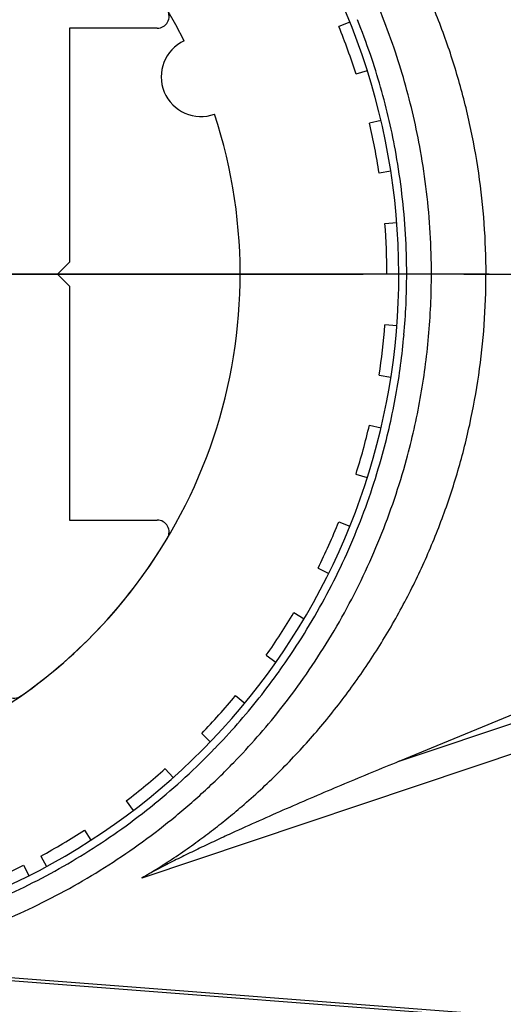
# Model space of a CAD drawing. Extents: x 0 to 420, y 0 to 594.
# Drawn here: x 279 to 291, y 220 to 245 of the extents above; entities that cross this region are included whole.
import ezdxf

# ---------------------------------------------------------------- set-up
doc = ezdxf.new("R2010")
doc.units = 0
doc.header["$LTSCALE"] = 0.4
doc.linetypes.add('CENTER2', pattern=[28.575, 19.05, -3.175, 3.175, -3.175])
doc.layers.get('DEFPOINTS').update_dxf_attribs({"linetype": 'CONTINUOUS'})
for name, color, linetype in [('CENTER', 6, 'CENTER2'), ('COVER', 140, 'CONTINUOUS'), ('DIMS', 1, 'CONTINUOUS'), ('MODEL', 7, 'CONTINUOUS'), ('MODEL3', 4, 'CONTINUOUS'), ('SHINZAI', 7, 'CONTINUOUS'), ('ZYUSHI', 7, 'CONTINUOUS'), ('ZYUSHI2', 9, 'CONTINUOUS')]:
    doc.layers.add(name, color=color, linetype=linetype)
doc.styles.add('DIMS', font='romans.shx', dxfattribs={"width": 0.75, "bigfont": 'bigfont.shx'})
doc.dimstyles.new('DIMS', dxfattribs={"dimscale": 0, "dimtxt": 2.5, "dimasz": 2, "dimexe": 1.25, "dimexo": 1.25, "dimtad": 1, "dimtxsty": 'DIMS', "dimcen": 0, "dimclrt": 7, "dimazin": 3, "dimtfac": 1, "dimtmove": 0, "dimatfit": 3})
doc.dimstyles.new('DIMS2', dxfattribs={"dimscale": 2, "dimtxt": 2.5, "dimasz": 2, "dimexe": 1, "dimexo": 1, "dimtad": 1, "dimtxsty": 'DIMS', "dimcen": 0, "dimclrt": 7, "dimazin": 3, "dimtfac": 1, "dimtix": 1, "dimtmove": 0, "dimatfit": 3})

# ---------------------------------------------------------------- blocks, each defined once
blk = doc.blocks.new('*D30')
at = {"layer": 'DEFPOINTS', "color": 0, "ltscale": 2}
for p in [(252.747, 238.208), (326.447, 196.974), (326.447, 186.208)]:
    blk.add_point(p, dxfattribs=at)
at = {"layer": 'DIMS', "color": 0, "ltscale": 2}
for p, q in [((252.747, 236.208), (252.747, 184.208)), ((326.447, 194.974), (326.447, 184.208)), ((256.747, 186.208), (322.447, 186.208))]:
    blk.add_line(p, q, dxfattribs=at)
for points in [[(256.747, 186.874), (256.747, 185.541), (252.747, 186.208)], [(322.447, 186.874), (322.447, 185.541), (326.447, 186.208)]]:
    blk.add_solid(points, dxfattribs=at)
at = {"layer": 'DIMS', "color": 7, "ltscale": 2, "insert": (289.597, 189.958), "char_height": 5, "attachment_point": 5, "style": 'DIMS'}
blk.add_mtext('73.7', dxfattribs=at)

msp = doc.modelspace()

# ---------------------------------------------------------------- linework, layer by layer
at = {"layer": 'CENTER', "ltscale": 2}
for p, q in [((336.447, 238.208), (242.747, 238.208)), ((249.447, 238.208), (293.447, 238.208))]:
    msp.add_line(p, q, dxfattribs=at)
at = {"layer": 'COVER', "ltscale": 2}
msp.add_line((273.568, 220.793), (326.047, 216.743), dxfattribs=at)
at = {"layer": 'MODEL', "ltscale": 2}
msp.add_line((276.37, 220.652), (326.447, 216.787), dxfattribs=at)
for centre, radius, start, end in [((271.456, 238.21), 17.191, 18.7868, 21.9037), ((271.456, 238.21), 17.191, 18.7868, 21.9037), ((271.453, 238.21), 17.194, 15.8946, 18.785), ((271.453, 238.21), 17.194, 15.8946, 18.785), ((271.432, 238.204), 17.215, 13.0054, 15.895), ((271.432, 238.204), 17.215, 13.0054, 15.895), ((271.453, 238.209), 17.194, 10.1097, 13.0058), ((271.453, 238.209), 17.194, 10.1097, 13.0058), ((271.464, 238.212), 17.182, 6.7334, 10.1068), ((271.464, 238.212), 17.182, 6.7334, 10.1068), ((271.403, 238.204), 17.244, 3.3727, 6.7349), ((271.403, 238.204), 17.244, 3.3727, 6.7349), ((271.465, 238.207), 17.182, 0.0023, 3.3742), ((271.465, 238.207), 17.182, 0.0023, 3.3742), ((271.457, 238.208), 17.19, 357.4455, 359.999), ((271.457, 238.208), 17.19, 357.4455, 359.999), ((271.422, 238.209), 17.225, 354.8968, 357.4461), ((271.422, 238.209), 17.225, 354.8968, 357.4461), ((271.457, 238.206), 17.19, 352.3432, 354.8974), ((271.457, 238.206), 17.19, 352.3432, 354.8974), ((271.452, 238.207), 17.195, 349.79, 352.3417), ((271.452, 238.207), 17.195, 349.79, 352.3417), ((271.434, 238.21), 17.213, 347.243, 349.7904), ((271.434, 238.21), 17.213, 347.243, 349.7904), ((271.452, 238.206), 17.195, 344.6952, 347.2434), ((271.452, 238.206), 17.195, 344.6952, 347.2434), ((271.457, 238.205), 17.189, 341.3038, 344.6933), ((271.457, 238.205), 17.189, 341.3038, 344.6933), ((271.422, 238.217), 17.226, 337.9265, 341.3047), ((271.422, 238.217), 17.226, 337.9265, 341.3047), ((271.456, 238.203), 17.189, 334.5466, 337.9275), ((271.456, 238.203), 17.189, 334.5466, 337.9275), ((271.456, 238.204), 17.19, 331.1649, 334.544), ((271.456, 238.204), 17.19, 331.1649, 334.544), ((271.426, 238.22), 17.223, 327.7987, 331.1657), ((271.426, 238.22), 17.223, 327.7987, 331.1657), ((271.454, 238.202), 17.19, 324.432, 327.7995), ((271.454, 238.202), 17.19, 324.432, 327.7995), ((271.452, 238.204), 17.194, 321.5925, 324.4302), ((271.452, 238.204), 17.194, 321.5925, 324.4302), ((271.435, 238.217), 17.215, 318.7633, 321.5929), ((271.435, 238.217), 17.215, 318.7633, 321.5929), ((271.451, 238.203), 17.194, 315.9353, 318.7638), ((271.451, 238.203), 17.194, 315.9353, 318.7638), ((271.453, 238.202), 17.191, 312.4892, 315.9335), ((271.453, 238.202), 17.191, 312.4892, 315.9335), ((271.432, 238.224), 17.222, 309.0587, 312.49), ((271.432, 238.224), 17.222, 309.0587, 312.49), ((271.452, 238.2), 17.191, 305.6288, 309.0595), ((271.452, 238.2), 17.191, 305.6288, 309.0595), ((271.45, 238.203), 17.194, 302.292, 305.6269), ((271.45, 238.203), 17.194, 302.292, 305.6269), ((271.439, 238.22), 17.214, 298.9671, 302.2925), ((271.439, 238.22), 17.214, 298.9671, 302.2925), ((271.449, 238.202), 17.194, 295.643, 298.9676), ((271.449, 238.202), 17.194, 295.643, 298.9676), ((271.452, 238.198), 17.189, 292.4901, 295.641), ((271.452, 238.198), 17.189, 292.4901, 295.641)]:
    msp.add_arc(centre, radius, start, end, dxfattribs=at)
at = {"layer": 'MODEL3', "ltscale": 2}
for p, q in [((288.461, 225.928), (303.071, 230.826)), ((281.974, 222.985), (303.355, 230.154)), ((288.461, 225.928), (291.518, 227.188))]:
    msp.add_line(p, q, dxfattribs=at)
for centre, radius, start, end in [((272.93, 238.205), 17.716, 20.6468, 24.76), ((271.617, 238.225), 17.65, 18.7814, 21.9055), ((272.885, 238.188), 17.764, 16.54, 20.6484), ((271.529, 238.196), 17.743, 15.8974, 18.7798), ((271.557, 238.203), 17.714, 13.008, 15.8979), ((272.943, 238.204), 17.704, 12.4137, 16.5415), ((271.627, 238.22), 17.642, 10.1039, 13.0084), ((272.93, 238.202), 17.717, 8.2812, 12.41), ((271.525, 238.202), 17.746, 6.7402, 10.1015), ((272.939, 238.203), 17.708, 4.1494, 8.2829), ((271.543, 238.204), 17.727, 3.3761, 6.7417), ((273.064, 238.212), 17.583, 359.9869, 4.1511), ((271.689, 238.212), 17.582, 359.9866, 3.3776), ((271.681, 238.204), 17.589, 357.4427, 0.0109), ((273.035, 238.205), 17.611, 355.8563, 0.0091), ((271.562, 238.21), 17.708, 354.8915, 357.4434), ((272.913, 238.213), 17.734, 351.7351, 355.858), ((271.514, 238.214), 17.756, 352.3475, 354.8922), ((271.623, 238.199), 17.646, 349.7878, 352.3465), ((272.908, 238.213), 17.739, 347.6177, 351.7368), ((271.558, 238.211), 17.712, 347.2407, 349.7881), ((273.008, 238.193), 17.637, 343.4757, 347.6143), ((271.529, 238.217), 17.742, 344.6997, 347.241), ((271.614, 238.195), 17.654, 341.3017, 344.6978), ((272.974, 238.202), 17.672, 339.3523, 343.4772), ((271.545, 238.218), 17.727, 337.9243, 341.3026), ((273.04, 238.177), 17.601, 335.2185, 339.3539), ((271.548, 238.216), 17.723, 334.5509, 337.9253), ((272.895, 238.246), 17.762, 331.115, 335.2133), ((271.606, 238.19), 17.66, 331.1636, 334.5485), ((271.553, 238.218), 17.72, 327.7967, 331.1644), ((272.831, 238.28), 17.835, 327.0425, 331.1164), ((271.56, 238.214), 17.712, 324.4342, 327.7975), ((272.855, 238.264), 17.806, 322.9718, 327.044), ((271.589, 238.194), 17.677, 321.5922, 324.4325), ((272.945, 238.197), 17.693, 318.8807, 322.9697), ((271.562, 238.215), 17.711, 318.7623, 321.5926), ((271.569, 238.208), 17.701, 315.9355, 318.7628), ((272.977, 238.168), 17.65, 314.7922, 318.882), ((344.611, 88.256), 148.682, 112.18918, 112.76589), ((271.575, 238.203), 17.693, 312.4901, 315.9339), ((273.071, 238.074), 17.518, 310.682, 314.7935), ((271.558, 238.221), 17.718, 309.0587, 312.4909), ((329.903, 123.305), 110.672, 112.76606, 113.54234), ((273.037, 238.115), 17.571, 309.0772, 310.6777), ((321.038, 143.652), 88.478, 113.54259, 114.51601), ((271.582, 238.191), 17.68, 305.6266, 309.0595), ((272.984, 238.181), 17.655, 307.4857, 309.0772), ((272.939, 238.239), 17.728, 305.9021, 307.4858), ((305.474, 177.559), 51.169, 114.9063, 115.3994), ((311.608, 164.348), 65.735, 114.5229, 114.9063), ((271.563, 238.219), 17.714, 302.2938, 305.625), ((272.91, 238.279), 17.778, 304.1494, 305.9009), ((301.524, 185.879), 41.959, 115.3995, 116.0016), ((272.889, 238.311), 17.816, 302.4031, 304.1494), ((294.826, 199.545), 26.74, 116.4045, 116.8696), ((296.771, 195.627), 31.114, 116.0051, 116.4045), ((271.564, 238.217), 17.711, 298.9683, 302.2943), ((272.876, 238.33), 17.839, 300.6607, 302.4032), ((287.75, 213.051), 11.492, 117.9998, 119.0863), ((291.614, 205.783), 19.723, 117.3675, 117.9996), ((293.349, 202.46), 23.472, 116.8697, 117.4001), ((286.12, 215.981), 8.139, 119.0867, 120.6239), ((271.586, 238.178), 17.666, 295.639, 298.9688), ((271.567, 238.217), 17.71, 292.4898, 295.6368)]:
    msp.add_arc(centre, radius, start, end, dxfattribs=at)
at = {"layer": 'SHINZAI', "ltscale": 2}
for p, q in [((280.147, 244.409), (280.147, 238.508)), ((282.357, 244.409), (280.147, 244.409)), ((280.147, 238.508), (279.847, 238.208)), ((279.847, 238.208), (280.147, 237.908)), ((280.147, 237.908), (280.147, 232.008)), ((280.147, 232.008), (282.356, 232.008))]:
    msp.add_line(p, q, dxfattribs=at)
for centre, radius, start, end in [((282.357, 244.709), 0.3, 270, 30.7893), ((282.356, 231.707), 0.301, 329.2098, 90), ((271.447, 238.208), 13, 305.1075, 329.2098), ((278.749, 227.82), 0.302, 180, 305.1075)]:
    msp.add_arc(centre, radius, start, end, dxfattribs=at)
at = {"layer": 'ZYUSHI', "ltscale": 2}
for centre, radius, start, end in [((271.447, 238.208), 17, 292.774, 247.226), ((271.447, 238.208), 13, 26.9085, 153.0915), ((283.457, 243.183), 1, 114.7042, 290.2958), ((271.447, 238.208), 13, 302.579, 18.0915)]:
    msp.add_arc(centre, radius, start, end, dxfattribs=at)
at = {"layer": 'ZYUSHI2', "ltscale": 2}
for p, q in [((287.214, 244.563), (286.936, 244.451)), ((287.654, 243.337), (287.368, 243.247)), ((288, 242.081), (287.707, 242.013)), ((288.247, 240.803), (287.951, 240.757)), ((288.098, 239.486), (288.397, 239.509)), ((288.447, 238.208), (288.147, 238.208)), ((288.397, 236.906), (288.098, 236.929)), ((287.951, 235.659), (288.247, 235.613)), ((287.707, 234.403), (288, 234.334)), ((287.368, 233.169), (287.654, 233.079)), ((286.936, 231.965), (287.214, 231.853)), ((286.413, 230.798), (286.681, 230.665)), ((285.801, 229.674), (286.059, 229.52)), ((285.106, 228.6), (285.351, 228.427)), ((284.331, 227.583), (284.562, 227.392)), ((283.479, 226.627), (283.696, 226.419)), ((282.558, 225.74), (282.757, 225.516)), ((281.571, 224.926), (281.753, 224.688)), ((280.524, 224.19), (280.687, 223.939)), ((279.425, 223.537), (279.568, 223.273)), ((278.982, 223.304), (279.129, 223.034))]:
    msp.add_line(p, q, dxfattribs=at)
for start, end in [(17.561, 21.9512), (8.7805, 13.1707), (0, 4.3902), (351.2195, 355.6098), (342.439, 346.8293), (333.6585, 338.0488), (324.878, 329.2683), (316.0976, 320.4878), (307.3171, 311.7073), (298.5366, 302.9268), (292.774, 296.8209)]:
    msp.add_arc((271.447, 238.208), 16.7, start, end, dxfattribs=at)

# ---------------------------------------------------------------- dimensions: what is measured, and where the dimension line sits
at = {"layer": 'DIMS', "ltscale": 2}
dim = msp.add_linear_dim(base=(326.447, 186.208), p1=(252.747, 238.208), p2=(326.447, 196.974), dimstyle='DIMS2', override={"dimdec": 1}, dxfattribs=at)
dim.commit()
dim.dimension.update_dxf_attribs({"geometry": '*D30', "text_midpoint": (289.597, 189.958)})

# ---------------------------------------------------------------- leaders
at = {"layer": 'DIMS', "ltscale": 2, "annotation_type": 0, "has_hookline": 1, "hookline_direction": 0, "text_width": 16}
msp.add_leader([(273.812, 223.314), (280.275, 206.584), (284.275, 206.584)], dimstyle='DIMS', override={"dimscale": 2}, dxfattribs=at)

doc.saveas('drawing.dxf')
